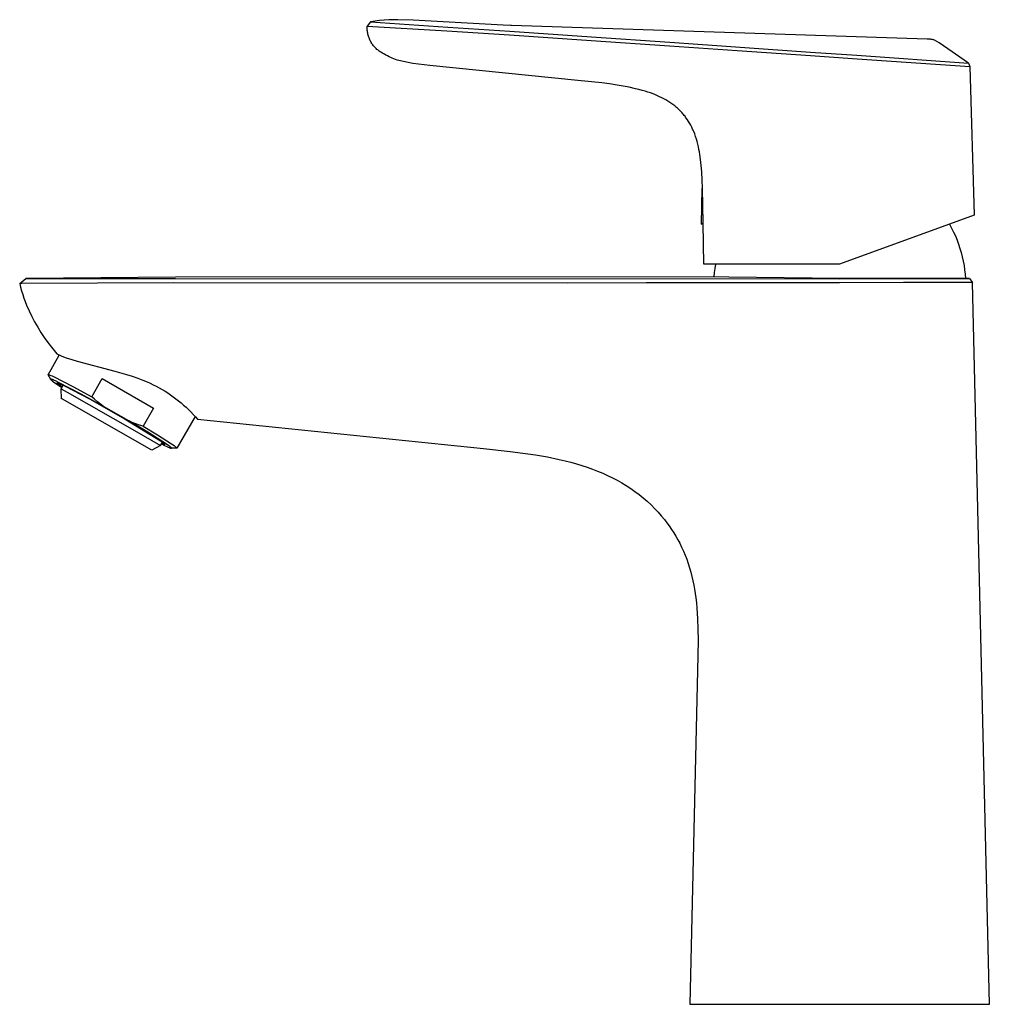
# Model space of a CAD drawing. Units: millimetres. Extents: x -199 to 104, y -208 to 207.
# Drawn here: x -199 to -42, y 48 to 207 of the extents above; entities that cross this region are included whole.
import ezdxf

# ---------------------------------------------------------------- set-up
doc = ezdxf.new("R2010")
doc.units = ezdxf.units.MM
doc.header["$MEASUREMENT"] = 0
doc.layers.add('Default', color=7, linetype='Continuous', true_color=0x000000)

msp = doc.modelspace()

# ---------------------------------------------------------------- linework, layer by layer
at = {"layer": 'Default', "color": 7, "true_color": 0xffffff}
for p, q in [((-141.95, 207.02), (-142.46, 206.3)), ((-140.46, 207.22), (-141.95, 207.02)), ((-141.95, 207.02), (-129.42, 206.17)), ((-139.72, 207.29), (-140.46, 207.22)), ((-138.98, 207.33), (-139.72, 207.29)), ((-138.23, 207.36), (-138.98, 207.33)), ((-137.49, 207.36), (-138.23, 207.36)), ((-135.01, 207.29), (-137.49, 207.36)), ((-120.48, 206.5), (-135.01, 207.29)), ((-142.46, 206.3), (-129.55, 205.54)), ((-142.46, 206.14), (-142.46, 206.3)), ((-142.46, 205.98), (-142.46, 206.14)), ((-142.46, 205.82), (-142.46, 205.98)), ((-142.45, 205.66), (-142.46, 205.82)), ((-142.43, 205.5), (-142.45, 205.66)), ((-142.41, 205.34), (-142.43, 205.5)), ((-129.55, 205.54), (-119.41, 204.89)), ((-129.42, 206.17), (-119.39, 205.49)), ((-119.27, 206.41), (-120.48, 206.5)), ((-119.39, 205.49), (-106.17, 204.58)), ((-119.12, 206.4), (-119.27, 206.41)), ((-51.86, 204.22), (-119.12, 206.4)), ((-142.38, 205.18), (-142.41, 205.34)), ((-142.35, 205.02), (-142.38, 205.18)), ((-142.31, 204.87), (-142.35, 205.02)), ((-142.26, 204.71), (-142.31, 204.87)), ((-142.21, 204.56), (-142.26, 204.71)), ((-142.16, 204.41), (-142.21, 204.56)), ((-142.1, 204.26), (-142.16, 204.41)), ((-142.03, 204.11), (-142.1, 204.26)), ((-141.96, 203.96), (-142.03, 204.11)), ((-141.89, 203.82), (-141.96, 203.96)), ((-141.81, 203.68), (-141.89, 203.82)), ((-119.41, 204.89), (-106.22, 203.99)), ((-106.22, 203.99), (-93.54, 203.12)), ((-106.17, 204.58), (-93.48, 203.71)), ((-106.17, 204.58), (-106.17, 204.58)), ((-51.75, 204.23), (-51.86, 204.22)), ((-51.64, 204.22), (-51.75, 204.23)), ((-51.54, 204.22), (-51.64, 204.22)), ((-51.43, 204.21), (-51.54, 204.22)), ((-51.32, 204.2), (-51.43, 204.21)), ((-51.22, 204.18), (-51.32, 204.2)), ((-51.11, 204.17), (-51.22, 204.18)), ((-51.01, 204.14), (-51.11, 204.17)), ((-50.9, 204.12), (-51.01, 204.14)), ((-50.8, 204.09), (-50.9, 204.12)), ((-50.7, 204.06), (-50.8, 204.09)), ((-49.91, 203.6), (-50.7, 204.06)), ((-141.72, 203.54), (-141.81, 203.68)), ((-141.63, 203.41), (-141.72, 203.54)), ((-141.54, 203.28), (-141.63, 203.41)), ((-141.44, 203.15), (-141.54, 203.28)), ((-141.34, 203.03), (-141.44, 203.15)), ((-141.23, 202.91), (-141.34, 203.03)), ((-141.12, 202.79), (-141.23, 202.91)), ((-141, 202.68), (-141.12, 202.79)), ((-140.88, 202.57), (-141, 202.68)), ((-140.76, 202.47), (-140.88, 202.57)), ((-140.64, 202.36), (-140.76, 202.47)), ((-140.51, 202.27), (-140.64, 202.36)), ((-140.37, 202.18), (-140.51, 202.27)), ((-93.54, 203.12), (-82.58, 202.37)), ((-93.48, 203.71), (-70.72, 202.13)), ((-82.58, 202.37), (-70.74, 201.58)), ((-45.17, 200.34), (-49.91, 203.6)), ((-140.24, 202.09), (-140.37, 202.18)), ((-140.1, 202.01), (-140.24, 202.09)), ((-139.96, 201.93), (-140.1, 202.01)), ((-139.81, 201.86), (-139.96, 201.93)), ((-139.67, 201.79), (-139.81, 201.86)), ((-139.42, 201.65), (-139.67, 201.79)), ((-139.66, 201.79), (-139.67, 201.79)), ((-139.17, 201.51), (-139.42, 201.65)), ((-138.92, 201.37), (-139.17, 201.51)), ((-138.66, 201.25), (-138.92, 201.37)), ((-138.4, 201.14), (-138.66, 201.25)), ((-138.14, 201.03), (-138.4, 201.14)), ((-137.87, 200.93), (-138.14, 201.03)), ((-137.6, 200.84), (-137.87, 200.93)), ((-137.33, 200.76), (-137.6, 200.84)), ((-135.07, 200.28), (-137.33, 200.76)), ((-70.74, 201.58), (-63.19, 201.06)), ((-70.72, 202.13), (-63.23, 201.61)), ((-63.23, 201.61), (-45.17, 200.34)), ((-63.19, 201.06), (-44.95, 199.82)), ((-132.34, 199.95), (-135.07, 200.28)), ((-108.39, 197.55), (-132.34, 199.95)), ((-45.17, 200.34), (-44.95, 199.82)), ((-44.95, 199.82), (-44.28, 175.74)), ((-104.51, 197.14), (-108.39, 197.55)), ((-103.27, 196.98), (-104.51, 197.14)), ((-102.04, 196.8), (-103.27, 196.98)), ((-101.07, 196.64), (-102.04, 196.8)), ((-100.1, 196.45), (-101.07, 196.64)), ((-99.03, 196.21), (-100.1, 196.45)), ((-98.49, 196.08), (-99.03, 196.21)), ((-97.97, 195.94), (-98.49, 196.08)), ((-97.51, 195.8), (-97.97, 195.94)), ((-97.07, 195.66), (-97.51, 195.8)), ((-96.62, 195.51), (-97.07, 195.66)), ((-96.18, 195.35), (-96.62, 195.51)), ((-95.83, 195.21), (-96.18, 195.35)), ((-95.48, 195.06), (-95.83, 195.21)), ((-95.14, 194.9), (-95.48, 195.06)), ((-94.8, 194.74), (-95.14, 194.9)), ((-94.46, 194.57), (-94.8, 194.74)), ((-94.13, 194.38), (-94.46, 194.57)), ((-93.81, 194.19), (-94.13, 194.38)), ((-93.49, 193.99), (-93.81, 194.19)), ((-93.17, 193.77), (-93.49, 193.99)), ((-92.86, 193.54), (-93.17, 193.77)), ((-92.71, 193.43), (-92.86, 193.54)), ((-92.57, 193.31), (-92.71, 193.43)), ((-92.42, 193.18), (-92.57, 193.31)), ((-92.28, 193.06), (-92.42, 193.18)), ((-92.14, 192.94), (-92.28, 193.06)), ((-92.01, 192.81), (-92.14, 192.94)), ((-91.88, 192.68), (-92.01, 192.81)), ((-91.75, 192.55), (-91.88, 192.68)), ((-91.62, 192.42), (-91.75, 192.55)), ((-91.5, 192.29), (-91.62, 192.42)), ((-91.38, 192.15), (-91.5, 192.29)), ((-91.26, 192.01), (-91.38, 192.15)), ((-91.15, 191.88), (-91.26, 192.01)), ((-91.04, 191.74), (-91.15, 191.88)), ((-90.94, 191.6), (-91.04, 191.74)), ((-90.83, 191.46), (-90.94, 191.6)), ((-90.63, 191.18), (-90.83, 191.46)), ((-90.45, 190.88), (-90.63, 191.18)), ((-90.27, 190.59), (-90.45, 190.88)), ((-90.1, 190.29), (-90.27, 190.59)), ((-89.95, 189.98), (-90.1, 190.29)), ((-89.8, 189.68), (-89.95, 189.98)), ((-89.71, 189.48), (-89.8, 189.68)), ((-89.63, 189.28), (-89.71, 189.48)), ((-89.47, 188.88), (-89.63, 189.28)), ((-89.32, 188.47), (-89.47, 188.88)), ((-89.19, 188.06), (-89.32, 188.47)), ((-89.07, 187.65), (-89.19, 188.06)), ((-88.97, 187.23), (-89.07, 187.65)), ((-88.87, 186.81), (-88.97, 187.23)), ((-88.78, 186.39), (-88.87, 186.81)), ((-88.7, 185.99), (-88.78, 186.39)), ((-88.64, 185.58), (-88.7, 185.99)), ((-88.52, 184.77), (-88.64, 185.58)), ((-88.41, 183.78), (-88.52, 184.77)), ((-88.33, 182.78), (-88.41, 183.78)), ((-88.26, 181.44), (-88.33, 182.78)), ((-88.34, 180.05), (-88.44, 174.29)), ((-88.22, 180.11), (-88.34, 180.05)), ((-88.22, 180.11), (-88.26, 181.44)), ((-88.12, 174.44), (-88.22, 180.11)), ((-44.28, 175.74), (-66.03, 167.82)), ((-88.44, 174.29), (-88.12, 174.44)), ((-88, 167.82), (-88.12, 174.44)), ((-48.24, 174.29), (-47.9, 173.67)), ((-47.9, 173.67), (-47.59, 173.03)), ((-47.59, 173.03), (-47.3, 172.39)), ((-47.3, 172.39), (-47.03, 171.73)), ((-47.03, 171.73), (-46.78, 171.07)), ((-46.78, 171.07), (-46.56, 170.39)), ((-46.56, 170.39), (-46.36, 169.71)), ((-46.36, 169.71), (-46.18, 169.03)), ((-46.18, 169.03), (-46.03, 168.33)), ((-66.03, 167.82), (-88, 167.82)), ((-86.13, 167.82), (-86.23, 167.14)), ((-46.03, 168.33), (-45.9, 167.64)), ((-45.9, 167.64), (-45.8, 166.94)), ((-173.46, 165.75), (-197.65, 165.49)), ((-86.46, 165.78), (-173.46, 165.75)), ((-83.96, 165.71), (-86.46, 165.78)), ((-86.32, 166.46), (-86.38, 165.78)), ((-86.23, 167.14), (-86.32, 166.46)), ((-65.99, 165.49), (-83.96, 165.71)), ((-45.8, 166.94), (-45.72, 166.23)), ((-45.72, 166.23), (-45.67, 165.52)), ((-198.68, 164.71), (-197.67, 165.49)), ((-198.34, 164.71), (-198.68, 164.71)), ((-198.68, 164.71), (-198.54, 164.11)), ((-198.54, 164.11), (-198.38, 163.52)), ((-173.83, 164.79), (-198.34, 164.71)), ((-197.67, 165.49), (-173.46, 165.49)), ((-197.65, 165.49), (-197.67, 165.49)), ((-110.09, 164.78), (-173.83, 164.79)), ((-173.46, 165.49), (-65.99, 165.48)), ((-97.3, 164.79), (-110.09, 164.78)), ((-66.03, 164.82), (-97.3, 164.79)), ((-55.7, 164.84), (-66.03, 164.82)), ((-45.52, 165.52), (-65.99, 165.49)), ((-65.99, 165.48), (-45.03, 165.51)), ((-49.36, 164.84), (-55.7, 164.84)), ((-44.51, 164.85), (-49.36, 164.84)), ((-45.03, 165.51), (-45.52, 165.52)), ((-45.03, 165.51), (-44.51, 164.85)), ((-41.8, 48.14), (-44.51, 164.85)), ((-198.38, 163.52), (-198.2, 162.93)), ((-198.2, 162.93), (-198.01, 162.35)), ((-198.01, 162.35), (-197.8, 161.77)), ((-197.8, 161.77), (-197.57, 161.2)), ((-197.57, 161.2), (-197.16, 160.29)), ((-197.16, 160.29), (-196.72, 159.38)), ((-196.72, 159.38), (-196.26, 158.49)), ((-196.26, 158.49), (-195.76, 157.62)), ((-195.76, 157.62), (-195.24, 156.79)), ((-195.24, 156.79), (-194.71, 155.97)), ((-194.71, 155.97), (-194.14, 155.17)), ((-194.14, 155.17), (-193.56, 154.39)), ((-194.09, 149.96), (-192.27, 153.14)), ((-193.56, 154.39), (-193.13, 153.85)), ((-193.13, 153.85), (-192.69, 153.31)), ((-192.69, 153.31), (-192.56, 153.26)), ((-192.56, 153.26), (-192.21, 153.11)), ((-192.21, 153.11), (-191.85, 152.97)), ((-191.85, 152.97), (-191.14, 152.71)), ((-191.14, 152.71), (-190.26, 152.42)), ((-190.26, 152.42), (-189.37, 152.15)), ((-189.37, 152.15), (-183.3, 150.54)), ((-194.09, 149.95), (-194.09, 149.96)), ((-194.09, 149.96), (-194.09, 149.96)), ((-194.09, 149.96), (-194.09, 149.96)), ((-194.09, 149.96), (-194.09, 149.96)), ((-194.09, 149.96), (-194.09, 149.96)), ((-194.09, 149.96), (-194.09, 149.96)), ((-194.09, 149.96), (-194.09, 149.96)), ((-194.09, 149.96), (-194.09, 149.96)), ((-194.09, 149.96), (-194.09, 149.96)), ((-194.09, 149.96), (-194.09, 149.96)), ((-194.09, 149.96), (-194.09, 149.96)), ((-194.09, 149.96), (-194.09, 149.96)), ((-194.09, 149.96), (-194.08, 149.96)), ((-194.09, 149.94), (-194.09, 149.95)), ((-194.09, 149.95), (-194.09, 149.95)), ((-194.09, 149.95), (-194.09, 149.95)), ((-194.09, 149.95), (-194.09, 149.95)), ((-194.09, 149.95), (-194.09, 149.95)), ((-194.09, 149.95), (-194.09, 149.95)), ((-194.09, 149.95), (-194.09, 149.95)), ((-194.09, 149.95), (-194.09, 149.95)), ((-194.09, 149.95), (-194.09, 149.95)), ((-194.09, 149.95), (-194.09, 149.95)), ((-194.09, 149.95), (-194.09, 149.95)), ((-194.08, 149.94), (-194.09, 149.94)), ((-194.09, 149.94), (-194.09, 149.94)), ((-194.09, 149.94), (-194.09, 149.94)), ((-194.09, 149.94), (-194.09, 149.94)), ((-194.09, 149.94), (-194.09, 149.94)), ((-194.09, 149.94), (-194.09, 149.94)), ((-194.08, 149.96), (-194.08, 149.97)), ((-194.08, 149.97), (-194.08, 149.97)), ((-194.08, 149.97), (-194.08, 149.97)), ((-194.08, 149.97), (-194.08, 149.97)), ((-194.08, 149.97), (-194.08, 149.97)), ((-194.08, 149.97), (-194.08, 149.97)), ((-194.08, 149.97), (-194.08, 149.97)), ((-194.08, 149.97), (-194.08, 149.97)), ((-194.08, 149.97), (-194.08, 149.97)), ((-194.08, 149.97), (-194.08, 149.97)), ((-194.08, 149.97), (-194.08, 149.97)), ((-194.08, 149.97), (-194.08, 149.97)), ((-194.08, 149.97), (-194.07, 149.97)), ((-194.08, 149.96), (-194.08, 149.96)), ((-194.08, 149.93), (-194.08, 149.94)), ((-194.08, 149.94), (-194.08, 149.94)), ((-194.08, 149.93), (-194.08, 149.93)), ((-194.08, 149.93), (-194.08, 149.93)), ((-193.65, 149.19), (-194.08, 149.93)), ((-194.07, 149.97), (-194.07, 149.97)), ((-194.07, 149.97), (-194.07, 149.97)), ((-194.07, 149.97), (-194.07, 149.97)), ((-194.07, 149.97), (-194.07, 149.97)), ((-194.07, 149.97), (-194.07, 149.97)), ((-194.07, 149.97), (-194.07, 149.97)), ((-194.07, 149.97), (-194.07, 149.97)), ((-194.07, 149.97), (-194.07, 149.97)), ((-194.07, 149.97), (-194.06, 149.97)), ((-194.06, 149.97), (-194.06, 149.97)), ((-194.06, 149.97), (-194.06, 149.97)), ((-194.06, 149.97), (-194.06, 149.97)), ((-194.06, 149.97), (-194.05, 149.97)), ((-194.05, 149.97), (-194.05, 149.97)), ((-194.05, 149.97), (-194.05, 149.97)), ((-194.05, 149.97), (-194.04, 149.97)), ((-194.04, 149.97), (-194.04, 149.97)), ((-194.04, 149.97), (-194.03, 149.97)), ((-194.03, 149.97), (-194.03, 149.97)), ((-194.03, 149.97), (-194.02, 149.97)), ((-194.02, 149.97), (-194.01, 149.97)), ((-194.01, 149.97), (-194, 149.97)), ((-194, 149.97), (-193.98, 149.96)), ((-193.98, 149.96), (-193.96, 149.96)), ((-193.96, 149.96), (-193.93, 149.95)), ((-193.93, 149.95), (-193.9, 149.94)), ((-193.9, 149.94), (-193.84, 149.92)), ((-193.84, 149.92), (-193.78, 149.9)), ((-193.78, 149.9), (-193.62, 149.83)), ((-193.62, 149.83), (-193.43, 149.75)), ((-193.43, 149.75), (-193.21, 149.65)), ((-183.3, 150.54), (-181.4, 149.99)), ((-181.4, 149.99), (-180.49, 149.7)), ((-180.49, 149.7), (-179.55, 149.37)), ((-193.64, 149.22), (-193.65, 149.22)), ((-193.65, 149.22), (-193.65, 149.22)), ((-193.65, 149.22), (-193.65, 149.22)), ((-193.65, 149.22), (-193.65, 149.22)), ((-193.65, 149.22), (-193.65, 149.21)), ((-193.65, 149.21), (-193.65, 149.21)), ((-193.65, 149.21), (-193.65, 149.21)), ((-193.65, 149.21), (-193.65, 149.21)), ((-193.65, 149.21), (-193.65, 149.21)), ((-193.65, 149.21), (-193.65, 149.21)), ((-193.65, 149.21), (-193.65, 149.2)), ((-193.65, 149.2), (-193.65, 149.2)), ((-193.65, 149.2), (-193.65, 149.2)), ((-193.65, 149.2), (-193.65, 149.2)), ((-193.65, 149.2), (-193.65, 149.2)), ((-193.65, 149.2), (-193.65, 149.19)), ((-193.65, 149.19), (-193.65, 149.19)), ((-193.65, 149.19), (-193.65, 149.19)), ((-193.65, 149.19), (-193.65, 149.19)), ((-193.65, 149.19), (-193.64, 149.19)), ((-193.63, 149.22), (-193.64, 149.22)), ((-193.64, 149.22), (-193.64, 149.22)), ((-193.64, 149.22), (-193.64, 149.22)), ((-193.64, 149.22), (-193.64, 149.22)), ((-193.64, 149.22), (-193.64, 149.22)), ((-193.64, 149.22), (-193.64, 149.22)), ((-193.64, 149.19), (-193.64, 149.18)), ((-193.64, 149.18), (-193.64, 149.18)), ((-193.64, 149.18), (-193.64, 149.18)), ((-193.64, 149.18), (-193.64, 149.17)), ((-193.64, 149.17), (-193.64, 149.17)), ((-193.64, 149.17), (-193.63, 149.17)), ((-193.62, 149.23), (-193.63, 149.23)), ((-193.63, 149.23), (-193.63, 149.22)), ((-193.63, 149.22), (-193.63, 149.22)), ((-193.63, 149.22), (-193.63, 149.22)), ((-193.63, 149.17), (-193.63, 149.17)), ((-193.63, 149.17), (-193.63, 149.16)), ((-193.63, 149.16), (-193.62, 149.15)), ((-193.61, 149.23), (-193.62, 149.23)), ((-193.62, 149.23), (-193.62, 149.23)), ((-193.62, 149.23), (-193.62, 149.23)), ((-193.62, 149.23), (-193.62, 149.23)), ((-193.62, 149.15), (-193.62, 149.15)), ((-193.62, 149.15), (-193.61, 149.14)), ((-193.6, 149.22), (-193.61, 149.23)), ((-193.61, 149.23), (-193.61, 149.23)), ((-193.61, 149.23), (-193.61, 149.23)), ((-193.61, 149.14), (-193.6, 149.13)), ((-193.59, 149.22), (-193.6, 149.22)), ((-193.6, 149.22), (-193.6, 149.22)), ((-193.6, 149.13), (-193.59, 149.12)), ((-193.58, 149.22), (-193.59, 149.22)), ((-193.59, 149.12), (-193.57, 149.1)), ((-193.57, 149.22), (-193.58, 149.22)), ((-193.56, 149.22), (-193.57, 149.22)), ((-193.57, 149.1), (-193.55, 149.08)), ((-193.54, 149.21), (-193.56, 149.22)), ((-193.55, 149.08), (-193.53, 149.06)), ((-193.52, 149.21), (-193.54, 149.21)), ((-193.53, 149.06), (-193.48, 149.02)), ((-193.49, 149.2), (-193.52, 149.21)), ((-193.46, 149.19), (-193.49, 149.2)), ((-193.48, 149.02), (-193.42, 148.98)), ((-193.4, 149.17), (-193.46, 149.19)), ((-193.42, 148.98), (-193.36, 148.93)), ((-193.34, 149.14), (-193.4, 149.17)), ((-193.36, 148.93), (-193.21, 148.81)), ((-193.26, 149.11), (-193.34, 149.14)), ((-193.09, 149.04), (-193.26, 149.11)), ((-193.21, 149.65), (-190.09, 148.07)), ((-193.21, 148.81), (-192.82, 148.54)), ((-192.88, 148.95), (-193.09, 149.04)), ((-192.39, 148.72), (-192.88, 148.95)), ((-192.82, 148.54), (-191.84, 147.9)), ((-192.61, 148.61), (-192.61, 148.62)), ((-192.61, 148.62), (-192.61, 148.62)), ((-192.61, 148.62), (-192.61, 148.62)), ((-192.61, 148.62), (-192.61, 148.62)), ((-192.61, 148.62), (-192.6, 148.62)), ((-192.61, 148.6), (-192.61, 148.61)), ((-192.61, 148.61), (-192.61, 148.61)), ((-192.61, 148.61), (-192.61, 148.61)), ((-192.61, 148.61), (-192.61, 148.61)), ((-192.6, 148.6), (-192.61, 148.6)), ((-192.61, 148.6), (-192.61, 148.6)), ((-192.6, 148.62), (-192.6, 148.63)), ((-192.6, 148.63), (-192.6, 148.63)), ((-192.6, 148.63), (-192.6, 148.63)), ((-192.6, 148.63), (-192.59, 148.63)), ((-192.6, 148.59), (-192.6, 148.6)), ((-192.6, 148.58), (-192.6, 148.59)), ((-192.6, 148.59), (-192.6, 148.59)), ((-192.59, 148.58), (-192.6, 148.58)), ((-192.59, 148.63), (-192.59, 148.63)), ((-192.59, 148.63), (-192.59, 148.63)), ((-192.59, 148.63), (-192.58, 148.63)), ((-192.59, 148.57), (-192.59, 148.58)), ((-192.59, 148.58), (-192.59, 148.58)), ((-192.58, 148.57), (-192.59, 148.57)), ((-192.58, 148.63), (-192.58, 148.63)), ((-192.58, 148.63), (-192.57, 148.63)), ((-192.58, 148.56), (-192.58, 148.57)), ((-192.57, 148.56), (-192.58, 148.56)), ((-192.57, 148.63), (-192.57, 148.63)), ((-192.57, 148.63), (-192.56, 148.63)), ((-192.56, 148.55), (-192.57, 148.56)), ((-192.56, 148.63), (-192.55, 148.63)), ((-192.55, 148.53), (-192.56, 148.55)), ((-192.55, 148.63), (-192.55, 148.63)), ((-192.55, 148.63), (-192.54, 148.63)), ((-192.54, 148.52), (-192.55, 148.53)), ((-192.54, 148.63), (-192.53, 148.62)), ((-192.53, 148.51), (-192.54, 148.52)), ((-192.53, 148.62), (-192.51, 148.62)), ((-192.49, 148.48), (-192.53, 148.51)), ((-192.51, 148.62), (-192.49, 148.61)), ((-192.49, 148.61), (-192.48, 148.61)), ((-192.46, 148.45), (-192.49, 148.48)), ((-192.48, 148.61), (-192.45, 148.6)), ((-192.37, 148.38), (-192.46, 148.45)), ((-192.45, 148.6), (-192.41, 148.59)), ((-192.41, 148.59), (-192.36, 148.57)), ((-188.73, 146.81), (-192.39, 148.72)), ((-192.27, 148.3), (-192.37, 148.38)), ((-192.36, 148.57), (-192.3, 148.55)), ((-192.3, 148.55), (-192.17, 148.49)), ((-192.15, 148.22), (-192.27, 148.3)), ((-192.17, 148.49), (-192.02, 148.43)), ((-191.86, 148.02), (-192.15, 148.22)), ((-192.02, 148.43), (-191.65, 148.26)), ((-191.97, 147.68), (-191.64, 148.25)), ((-191.65, 148.26), (-191.2, 148.04)), ((-187.02, 146.4), (-185.35, 149.32)), ((-185.35, 149.32), (-177.05, 144.56)), ((-179.55, 149.37), (-178.76, 149.07)), ((-178.76, 149.07), (-178.06, 148.78)), ((-178.06, 148.78), (-177.56, 148.56)), ((-177.56, 148.56), (-177.08, 148.33)), ((-177.08, 148.33), (-176.58, 148.08)), ((-176.58, 148.08), (-176.12, 147.83)), ((-191.97, 147.68), (-191.01, 147.12)), ((-191.9, 146.08), (-191.97, 147.68)), ((-191.8, 147.98), (-191.86, 148.02)), ((-191.2, 148.04), (-190.1, 147.48)), ((-191.01, 147.12), (-180.12, 140.92)), ((-190.1, 147.48), (-187.41, 146.03)), ((-190.09, 148.07), (-187.02, 146.4)), ((-185.12, 144.81), (-188.73, 146.81)), ((-176.12, 147.83), (-175.64, 147.56)), ((-175.64, 147.56), (-175.17, 147.27)), ((-175.17, 147.27), (-174.73, 147)), ((-174.73, 147), (-174.3, 146.71)), ((-174.3, 146.71), (-173.86, 146.4)), ((-191.82, 146.03), (-191.9, 146.08)), ((-191.74, 145.99), (-191.82, 146.03)), ((-177.3, 137.77), (-191.74, 145.99)), ((-187.41, 146.03), (-181.59, 142.75)), ((-186.56, 145.98), (-187.02, 146.4)), ((-186.09, 145.58), (-186.56, 145.98)), ((-185.61, 145.19), (-186.09, 145.58)), ((-185.12, 144.81), (-185.61, 145.19)), ((-173.86, 146.4), (-173.43, 146.08)), ((-173.43, 146.08), (-173, 145.74)), ((-173, 145.74), (-172.58, 145.4)), ((-172.58, 145.4), (-172.17, 145.05)), ((-172.17, 145.05), (-171.77, 144.68)), ((-181.04, 142.47), (-185.12, 144.81)), ((-177.05, 144.56), (-178.72, 141.64)), ((-171.77, 144.68), (-171.38, 144.32)), ((-171.38, 144.32), (-171, 143.94)), ((-171, 143.94), (-170.54, 143.46)), ((-170.54, 143.46), (-170.22, 143.12)), ((-181.59, 142.75), (-175.89, 139.26)), ((-177.96, 140.65), (-181.04, 142.47)), ((-180.47, 142.24), (-181.04, 142.47)), ((-179.89, 142.02), (-180.47, 142.24)), ((-179.3, 141.82), (-179.89, 142.02)), ((-178.72, 141.64), (-179.3, 141.82)), ((-170.31, 143.21), (-173.24, 138.07)), ((-170.22, 143.12), (-169.91, 142.77)), ((-169.91, 142.77), (-123.63, 138)), ((-180.12, 140.92), (-175.89, 138.53)), ((-178.72, 141.64), (-176.4, 140.24)), ((-174.94, 138.74), (-177.96, 140.65)), ((-176.4, 140.24), (-174.13, 138.79)), ((-175.89, 138.53), (-177.3, 137.77)), ((-175.89, 139.26), (-175.82, 139.22)), ((-175.89, 138.53), (-175.59, 139.05)), ((-175.82, 139.22), (-175.75, 139.18)), ((-175.76, 138.76), (-175.36, 138.56)), ((-175.75, 139.18), (-175.68, 139.14)), ((-175.68, 138.82), (-175.71, 138.84)), ((-175.68, 139.14), (-175.62, 139.1)), ((-175.64, 138.8), (-175.68, 138.82)), ((-175.61, 138.78), (-175.64, 138.8)), ((-175.62, 139.1), (-175.55, 139.05)), ((-175.57, 138.77), (-175.61, 138.78)), ((-175.53, 138.75), (-175.57, 138.77)), ((-175.55, 139.05), (-175.49, 139)), ((-175.5, 138.73), (-175.53, 138.75)), ((-175.46, 138.72), (-175.5, 138.73)), ((-175.49, 139), (-175.43, 138.95)), ((-175.42, 138.71), (-175.46, 138.72)), ((-175.43, 138.95), (-175.37, 138.89)), ((-175.38, 138.7), (-175.42, 138.71)), ((-175.34, 138.69), (-175.38, 138.7)), ((-175.37, 138.89), (-175.31, 138.84)), ((-175.36, 138.56), (-174.87, 138.33)), ((-175.31, 138.68), (-175.34, 138.69)), ((-175.31, 138.84), (-175.25, 138.78)), ((-175.27, 138.67), (-175.31, 138.68)), ((-175.23, 138.67), (-175.27, 138.67)), ((-175.25, 138.78), (-175.2, 138.72)), ((-175.19, 138.66), (-175.23, 138.67)), ((-175.2, 138.72), (-175.15, 138.66)), ((-175.15, 138.66), (-175.19, 138.66)), ((-174.55, 138.47), (-174.94, 138.74)), ((-174.13, 138.79), (-173.69, 138.48)), ((-174.87, 138.33), (-174.67, 138.24)), ((-174.67, 138.24), (-174.49, 138.17)), ((-174.4, 138.35), (-174.55, 138.47)), ((-174.49, 138.17), (-174.42, 138.14)), ((-174.42, 138.14), (-174.35, 138.11)), ((-174.33, 138.3), (-174.4, 138.35)), ((-174.35, 138.11), (-174.29, 138.09)), ((-174.27, 138.26), (-174.33, 138.3)), ((-174.29, 138.09), (-174.26, 138.08)), ((-174.23, 138.22), (-174.27, 138.26)), ((-174.26, 138.08), (-174.24, 138.07)), ((-174.24, 138.07), (-174.22, 138.07)), ((-174.2, 138.2), (-174.23, 138.22)), ((-174.22, 138.07), (-174.2, 138.06)), ((-174.18, 138.18), (-174.2, 138.2)), ((-174.2, 138.06), (-174.19, 138.06)), ((-174.19, 138.06), (-174.18, 138.06)), ((-174.17, 138.16), (-174.18, 138.18)), ((-174.18, 138.06), (-174.17, 138.06)), ((-174.15, 138.15), (-174.17, 138.16)), ((-174.17, 138.06), (-174.16, 138.06)), ((-174.16, 138.06), (-174.15, 138.06)), ((-174.15, 138.14), (-174.15, 138.15)), ((-174.14, 138.13), (-174.15, 138.14)), ((-174.15, 138.06), (-174.15, 138.06)), ((-174.15, 138.06), (-174.15, 138.06)), ((-174.15, 138.06), (-174.14, 138.05)), ((-174.13, 138.13), (-174.14, 138.13)), ((-174.14, 138.05), (-174.14, 138.05)), ((-174.14, 138.05), (-174.14, 138.05)), ((-174.14, 138.05), (-174.13, 138.05)), ((-174.13, 138.12), (-174.13, 138.13)), ((-174.12, 138.11), (-174.13, 138.12)), ((-174.13, 138.05), (-174.13, 138.06)), ((-174.13, 138.06), (-174.13, 138.06)), ((-174.13, 138.06), (-174.13, 138.06)), ((-174.13, 138.06), (-174.12, 138.06)), ((-173.27, 138.06), (-174.13, 138.05)), ((-174.11, 138.1), (-174.12, 138.11)), ((-174.12, 138.11), (-174.12, 138.11)), ((-174.12, 138.11), (-174.12, 138.11)), ((-174.12, 138.11), (-174.12, 138.11)), ((-174.12, 138.06), (-174.12, 138.06)), ((-174.12, 138.06), (-174.12, 138.06)), ((-174.12, 138.06), (-174.12, 138.06)), ((-174.12, 138.06), (-174.11, 138.06)), ((-174.11, 138.09), (-174.11, 138.1)), ((-174.11, 138.1), (-174.11, 138.1)), ((-174.11, 138.1), (-174.11, 138.1)), ((-174.11, 138.1), (-174.11, 138.1)), ((-174.11, 138.08), (-174.11, 138.09)), ((-174.11, 138.09), (-174.11, 138.09)), ((-174.11, 138.09), (-174.11, 138.09)), ((-174.11, 138.09), (-174.11, 138.09)), ((-174.1, 138.08), (-174.11, 138.08)), ((-174.11, 138.06), (-174.11, 138.07)), ((-174.11, 138.07), (-174.11, 138.07)), ((-174.11, 138.07), (-174.1, 138.07)), ((-174.11, 138.06), (-174.11, 138.06)), ((-174.11, 138.06), (-174.11, 138.06)), ((-174.11, 138.06), (-174.11, 138.06)), ((-174.11, 138.06), (-174.11, 138.06)), ((-174.11, 138.06), (-174.11, 138.06)), ((-174.11, 138.06), (-174.11, 138.06)), ((-174.1, 138.07), (-174.1, 138.08)), ((-174.1, 138.08), (-174.1, 138.08)), ((-174.1, 138.08), (-174.1, 138.08)), ((-174.1, 138.08), (-174.1, 138.08)), ((-174.1, 138.07), (-174.1, 138.07)), ((-174.1, 138.07), (-174.1, 138.07)), ((-174.1, 138.07), (-174.1, 138.07)), ((-174.1, 138.07), (-174.1, 138.07)), ((-173.69, 138.48), (-173.52, 138.35)), ((-173.52, 138.35), (-173.45, 138.3)), ((-173.45, 138.3), (-173.39, 138.25)), ((-173.39, 138.25), (-173.36, 138.23)), ((-173.36, 138.23), (-173.34, 138.2)), ((-173.34, 138.2), (-173.32, 138.18)), ((-173.32, 138.18), (-173.3, 138.17)), ((-173.3, 138.17), (-173.29, 138.16)), ((-173.29, 138.16), (-173.28, 138.15)), ((-173.28, 138.15), (-173.27, 138.14)), ((-173.27, 138.14), (-173.27, 138.13)), ((-173.27, 138.13), (-173.26, 138.13)), ((-173.26, 138.06), (-173.27, 138.06)), ((-173.27, 138.06), (-173.27, 138.06)), ((-173.27, 138.06), (-173.27, 138.06)), ((-173.27, 138.06), (-173.27, 138.06)), ((-173.26, 138.13), (-173.26, 138.12)), ((-173.26, 138.12), (-173.25, 138.12)), ((-173.25, 138.06), (-173.26, 138.06)), ((-173.26, 138.06), (-173.26, 138.06)), ((-173.26, 138.06), (-173.26, 138.06)), ((-173.26, 138.06), (-173.26, 138.06)), ((-173.26, 138.06), (-173.26, 138.06)), ((-173.26, 138.06), (-173.26, 138.06)), ((-173.26, 138.06), (-173.26, 138.06)), ((-173.25, 138.12), (-173.25, 138.11)), ((-173.25, 138.11), (-173.25, 138.11)), ((-173.25, 138.11), (-173.25, 138.11)), ((-173.25, 138.11), (-173.25, 138.1)), ((-173.25, 138.1), (-173.24, 138.1)), ((-173.24, 138.06), (-173.25, 138.06)), ((-173.25, 138.06), (-173.25, 138.06)), ((-173.25, 138.06), (-173.25, 138.06)), ((-173.25, 138.06), (-173.25, 138.06)), ((-173.25, 138.06), (-173.25, 138.06)), ((-173.25, 138.06), (-173.25, 138.06)), ((-173.25, 138.06), (-173.25, 138.06)), ((-173.25, 138.06), (-173.25, 138.06)), ((-173.25, 138.06), (-173.25, 138.06)), ((-173.25, 138.06), (-173.25, 138.06)), ((-173.24, 138.1), (-173.24, 138.1)), ((-173.24, 138.1), (-173.24, 138.1)), ((-173.24, 138.1), (-173.24, 138.1)), ((-173.24, 138.1), (-173.24, 138.09)), ((-173.24, 138.09), (-173.24, 138.09)), ((-173.24, 138.09), (-173.24, 138.09)), ((-173.24, 138.09), (-173.24, 138.09)), ((-173.24, 138.09), (-173.24, 138.09)), ((-173.24, 138.09), (-173.24, 138.09)), ((-173.24, 138.09), (-173.24, 138.09)), ((-173.24, 138.09), (-173.24, 138.09)), ((-173.24, 138.09), (-173.24, 138.08)), ((-173.24, 138.08), (-173.24, 138.08)), ((-173.24, 138.08), (-173.24, 138.08)), ((-173.24, 138.08), (-173.24, 138.08)), ((-173.24, 138.08), (-173.24, 138.08)), ((-173.24, 138.08), (-173.24, 138.08)), ((-173.24, 138.08), (-173.24, 138.08)), ((-173.24, 138.08), (-173.24, 138.08)), ((-173.24, 138.08), (-173.24, 138.08)), ((-173.24, 138.08), (-173.24, 138.08)), ((-173.24, 138.08), (-173.24, 138.07)), ((-173.24, 138.07), (-173.24, 138.07)), ((-173.24, 138.07), (-173.24, 138.07)), ((-173.24, 138.07), (-173.24, 138.07)), ((-173.24, 138.07), (-173.24, 138.07)), ((-173.24, 138.07), (-173.24, 138.07)), ((-173.24, 138.07), (-173.24, 138.07)), ((-173.24, 138.07), (-173.24, 138.07)), ((-173.24, 138.07), (-173.24, 138.07)), ((-173.24, 138.07), (-173.24, 138.07)), ((-173.24, 138.07), (-173.24, 138.07)), ((-173.24, 138.07), (-173.24, 138.07)), ((-173.24, 138.07), (-173.24, 138.07)), ((-173.24, 138.07), (-173.24, 138.07)), ((-173.24, 138.07), (-173.24, 138.06)), ((-123.63, 138), (-119.34, 137.54)), ((-119.34, 137.54), (-117.27, 137.28)), ((-117.27, 137.28), (-115.25, 136.99)), ((-115.25, 136.99), (-113.29, 136.65)), ((-113.29, 136.65), (-111.38, 136.26)), ((-111.38, 136.26), (-110.44, 136.04)), ((-110.44, 136.04), (-109.53, 135.8)), ((-109.53, 135.8), (-108.62, 135.55)), ((-108.62, 135.55), (-107.74, 135.29)), ((-107.74, 135.29), (-106.87, 135)), ((-106.87, 135), (-106.01, 134.7)), ((-106.01, 134.7), (-105.18, 134.38)), ((-105.18, 134.38), (-104.36, 134.04)), ((-104.36, 134.04), (-103.56, 133.68)), ((-103.56, 133.68), (-102.78, 133.3)), ((-102.78, 133.3), (-102.01, 132.9)), ((-102.01, 132.9), (-101.27, 132.48)), ((-101.27, 132.48), (-100.54, 132.04)), ((-100.54, 132.04), (-99.83, 131.58)), ((-99.83, 131.58), (-99.14, 131.09)), ((-99.14, 131.09), (-98.47, 130.58)), ((-98.47, 130.58), (-98.14, 130.32)), ((-98.14, 130.32), (-97.81, 130.05)), ((-97.81, 130.05), (-97.17, 129.48)), ((-97.17, 129.48), (-96.54, 128.9)), ((-96.54, 128.9), (-95.92, 128.28)), ((-95.92, 128.28), (-95.39, 127.71)), ((-95.39, 127.71), (-94.88, 127.13)), ((-94.88, 127.13), (-94.38, 126.53)), ((-94.38, 126.53), (-93.98, 126.01)), ((-93.98, 126.01), (-93.59, 125.49)), ((-93.59, 125.49), (-93.22, 124.95)), ((-93.22, 124.95), (-92.86, 124.41)), ((-92.86, 124.41), (-92.52, 123.84)), ((-92.52, 123.84), (-92.19, 123.27)), ((-92.19, 123.27), (-91.88, 122.69)), ((-91.88, 122.69), (-91.59, 122.09)), ((-91.59, 122.09), (-91.3, 121.44)), ((-91.3, 121.44), (-91.02, 120.78)), ((-91.02, 120.78), (-90.76, 120.11)), ((-90.76, 120.11), (-90.52, 119.43)), ((-90.52, 119.43), (-90.3, 118.74)), ((-90.3, 118.74), (-90.1, 118.04)), ((-90.1, 118.04), (-89.92, 117.34)), ((-89.92, 117.34), (-89.76, 116.63)), ((-89.76, 116.63), (-89.62, 115.94)), ((-89.62, 115.94), (-89.5, 115.26)), ((-89.5, 115.26), (-89.39, 114.57)), ((-89.39, 114.57), (-89.29, 113.88)), ((-89.29, 113.88), (-89.19, 113.04)), ((-89.19, 113.04), (-89.11, 112.2)), ((-89.11, 112.2), (-89, 110.52)), ((-89, 110.52), (-88.94, 108.79)), ((-88.94, 108.79), (-88.92, 107.04)), ((-88.92, 107.04), (-89, 102.11)), ((-89, 102.11), (-90.25, 48.14)), ((-90.25, 48.14), (-41.8, 48.14))]:
    msp.add_line(p, q, dxfattribs=at)

doc.saveas('drawing.dxf')
